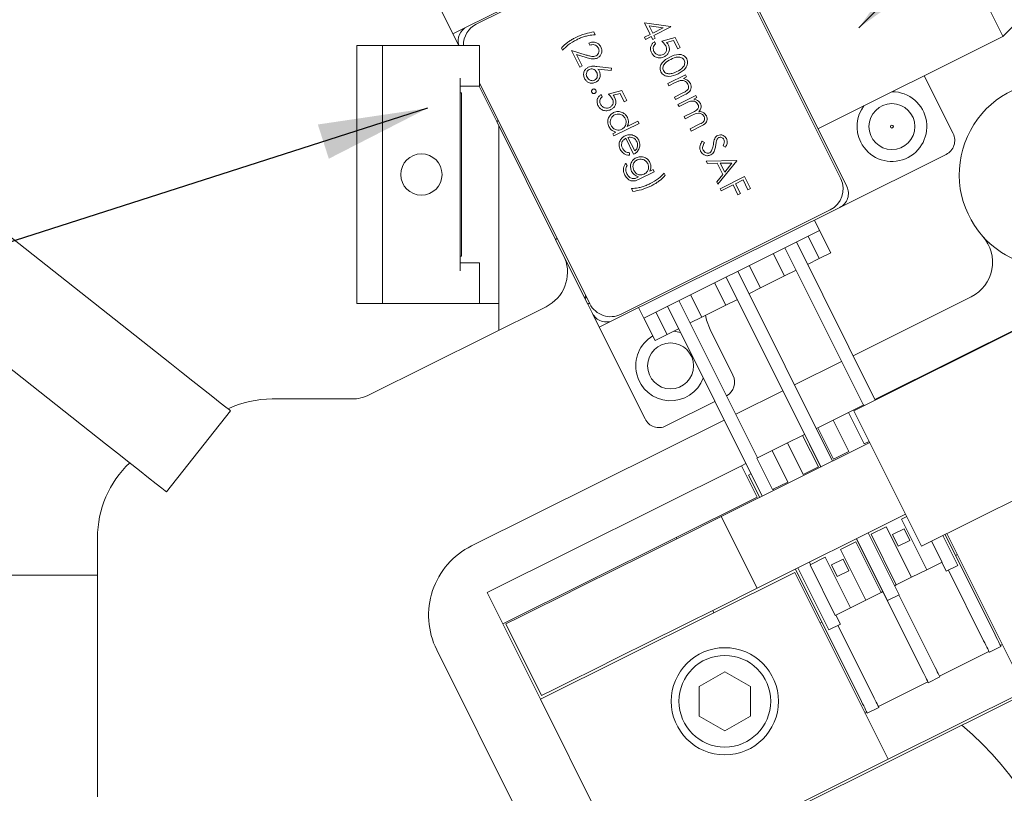
# Model space of a CAD drawing. Units: millimetres. Extents: x 2 to 278, y 1 to 215.
# Drawn here: x 70 to 89, y 115 to 130 of the extents above; entities that cross this region are included whole.
import ezdxf

# ---------------------------------------------------------------- set-up
doc = ezdxf.new("R2010")
doc.units = ezdxf.units.MM
doc.dimstyles.new('SLDDIMSTYLE0', dxfattribs={"dimtxt": 0, "dimasz": 2.116667, "dimexe": 0, "dimexo": 0.0625, "dimgap": 0, "dimtad": 0, "dimtih": 1, "dimtoh": 1, "dimdec": 0, "dimrnd": 1e-09, "dimzin": 0, "dimdsep": 46, "dimtxsty": 'Standard', "dimsah": 1, "dimcen": 0.09, "dimadec": 0, "dimazin": 0, "dimtfac": 2.116667, "dimtdec": 0, "dimtofl": 0, "dimtmove": 0, "dimatfit": 3, "dimfxl": 1, "dimfrac": 2, "dimtolj": 1, "dimtzin": 0, "dimarcsym": 0})

msp = doc.modelspace()

# ---------------------------------------------------------------- linework, layer by layer
at = {"color": 7, "linetype": 'Continuous', "lineweight": 15}
for p, q in [((72.7375, 123.664), (57.0034, 136.0914)), ((55.7637, 134.5219), (71.4978, 122.0945)), ((82.8712, 132.3549), (78.486, 130.1686)), ((82.7201, 132.2377), (78.6705, 130.2187)), ((83.2735, 132.2203), (85.8392, 127.0744)), ((85.7219, 127.2255), (83.3236, 132.0358)), ((88.8599, 129.9805), (90.9015, 132.0488)), ((77.3318, 131.8112), (78.2175, 130.0347)), ((78.486, 130.1686), (78.2175, 130.0347)), ((81.9225, 130.2451), (82.4279, 130.1743)), ((82.0346, 130.0204), (81.9225, 130.2451)), ((82.0127, 130.1858), (82.0831, 130.0447)), ((82.2888, 130.1472), (82.0127, 130.1858)), ((82.0831, 130.0447), (82.2888, 130.1472)), ((82.4322, 130.1656), (82.1043, 130.0022)), ((82.4279, 130.1743), (82.4322, 130.1656)), ((78.2175, 130.0347), (78.3303, 129.8085)), ((80.9442, 130.0681), (80.9714, 130.0135)), ((81.9253, 129.966), (82.0346, 130.0204)), ((81.9465, 129.9235), (81.9253, 129.966)), ((82.0557, 129.9779), (81.9465, 129.9235)), ((82.083, 129.9233), (82.0557, 129.9779)), ((82.1316, 129.9475), (82.083, 129.9233)), ((82.1043, 130.0022), (82.1316, 129.9475)), ((82.2589, 129.8897), (82.5199, 129.9592)), ((82.5199, 129.9592), (82.6168, 129.7649)), ((85.2801, 128.1957), (88.8599, 129.9805)), ((76.3581, 124.8085), (76.3581, 129.8085)), ((76.3581, 129.8085), (76.512, 129.8085)), ((76.512, 129.8085), (76.7042, 129.8085)), ((76.7042, 129.8085), (76.8581, 129.8085)), ((76.8581, 129.8085), (78.7331, 129.8085)), ((76.8581, 129.6585), (76.8581, 129.8085)), ((78.7331, 129.8085), (78.7331, 129.6585)), ((80.34, 129.7138), (80.3188, 129.7563)), ((80.868, 129.8103), (80.8469, 129.8528)), ((82.1193, 129.8808), (82.1405, 129.8383)), ((82.4879, 129.9018), (82.3506, 129.8652)), ((82.5682, 129.7407), (82.4879, 129.9018)), ((82.6168, 129.7649), (82.5682, 129.7407)), ((76.8581, 129.6585), (76.8581, 124.9585)), ((78.7331, 129.6585), (78.7331, 129.1706)), ((80.5099, 129.7075), (80.7975, 129.6216)), ((80.6704, 129.3858), (80.5099, 129.7075)), ((80.6091, 129.6303), (80.7189, 129.41)), ((80.7946, 129.5749), (80.6091, 129.6303)), ((80.7189, 129.41), (80.6704, 129.3858)), ((80.9997, 129.4005), (81.2862, 129.3669)), ((81.2862, 129.3669), (81.2768, 129.3213)), ((81.2768, 129.3213), (81.0231, 129.351)), ((82.3733, 129.0674), (82.7193, 129.2399)), ((82.7405, 129.1974), (82.6781, 129.1663)), ((82.7193, 129.2399), (82.7405, 129.1974)), ((87.8975, 128.1007), (87.3385, 129.222)), ((78.3581, 129.1706), (78.3581, 125.4463)), ((78.3581, 129.0206), (78.7331, 129.0206)), ((78.7231, 129.0206), (79.0653, 128.3343)), ((78.7331, 129.1706), (78.7331, 129.0206)), ((78.7331, 129.0847), (80.8669, 124.8049)), ((82.3945, 129.0249), (82.3733, 129.0674)), ((82.5196, 129.0873), (82.3945, 129.0249)), ((78.3859, 128.8897), (78.3581, 128.8897)), ((78.3859, 128.8897), (78.3859, 125.7272)), ((81.0854, 128.8574), (81.1066, 128.8149)), ((81.225, 128.8663), (81.486, 128.9358)), ((81.454, 128.8784), (81.3167, 128.8418)), ((81.5343, 128.7173), (81.454, 128.8784)), ((81.486, 128.9358), (81.5829, 128.7415)), ((82.5034, 128.8063), (82.6662, 128.8875)), ((82.5246, 128.7638), (82.5034, 128.8063)), ((82.7014, 128.8519), (82.5246, 128.7638)), ((82.5731, 128.6667), (82.9191, 128.8392)), ((82.9403, 128.7967), (82.8802, 128.7667)), ((82.9191, 128.8392), (82.9403, 128.7967)), ((81.5829, 128.7415), (81.5343, 128.7173)), ((82.5943, 128.6242), (82.5731, 128.6667)), ((82.7399, 128.6968), (82.5943, 128.6242)), ((82.6911, 128.4299), (82.8671, 128.5176)), ((82.7123, 128.3874), (82.6911, 128.4299)), ((82.8469, 128.4545), (82.7123, 128.3874)), ((79.0653, 128.3343), (79.0989, 128.3511)), ((79.0653, 128.3343), (80.2031, 126.0523)), ((79.1081, 128.2485), (79.1081, 124.2939)), ((81.819, 128.2983), (81.3333, 128.0561)), ((81.5912, 128.2378), (81.7978, 128.3408)), ((81.7978, 128.3408), (81.819, 128.2983)), ((82.8092, 128.1931), (82.9968, 128.2867)), ((83.0178, 128.2441), (82.8304, 128.1506)), ((81.3121, 128.0986), (81.372, 128.1285)), ((81.3333, 128.0561), (81.3121, 128.0986)), ((82.8304, 128.1506), (82.8092, 128.1931)), ((81.7152, 127.7007), (81.5608, 128.0104)), ((81.6055, 128.0271), (81.7365, 127.7644)), ((83.0428, 127.9533), (83.0868, 127.9252)), ((83.4932, 127.8367), (83.4449, 127.8606)), ((81.6326, 127.7294), (81.6316, 127.6818)), ((85.7045, 126.6721), (87.7629, 127.6984)), ((81.5663, 127.5279), (81.5875, 127.4854)), ((83.121, 127.5677), (83.7065, 127.5792)), ((83.1441, 127.5214), (83.121, 127.5677)), ((83.3318, 127.525), (83.1441, 127.5214)), ((83.4388, 127.3104), (83.3318, 127.525)), ((83.7096, 127.5731), (83.345, 127.1185)), ((83.6155, 127.5306), (83.3918, 127.5262)), ((83.3918, 127.5262), (83.4762, 127.357)), ((83.4762, 127.357), (83.6155, 127.5306)), ((83.7065, 127.5792), (83.7096, 127.5731)), ((82.1122, 127.3605), (81.8376, 127.2235)), ((82.0305, 127.3728), (82.091, 127.403)), ((82.091, 127.403), (82.1122, 127.3605)), ((82.3064, 127.336), (82.3276, 127.2935)), ((83.3219, 127.1647), (83.4388, 127.3104)), ((81.7934, 127.2545), (81.8113, 127.2635)), ((83.345, 127.1185), (83.3219, 127.1647)), ((83.3874, 127.0335), (83.8609, 127.2696)), ((83.6393, 127.106), (83.4085, 126.991)), ((83.7331, 126.9178), (83.6393, 127.106)), ((83.8335, 127.2029), (83.6878, 127.1302)), ((83.6878, 127.1302), (83.7817, 126.942)), ((83.9274, 127.0146), (83.8335, 127.2029)), ((83.8609, 127.2696), (83.9759, 127.0389)), ((81.7022, 126.9817), (81.675, 127.0363)), ((83.4085, 126.991), (83.3874, 127.0335)), ((83.7817, 126.942), (83.7331, 126.9178)), ((83.9759, 127.0389), (83.9274, 127.0146)), ((85.7045, 126.6721), (81.3194, 124.4857)), ((81.4704, 124.603), (85.52, 126.622)), ((85.3127, 126.2253), (85.2123, 126.4267)), ((81.912, 124.5298), (85.3127, 126.2253)), ((85.5291, 125.7913), (85.3127, 126.2253)), ((80.2367, 126.069), (80.2031, 126.0523)), ((80.2031, 126.0523), (80.772, 124.9112)), ((86.3909, 122.9423), (84.8653, 126.0022)), ((85.3054, 125.6797), (85.089, 126.1138)), ((84.4178, 125.7791), (84.6342, 125.3451)), ((84.6415, 125.8907), (86.1605, 122.8442)), ((85.3054, 125.6797), (85.5291, 125.7913)), ((78.3581, 125.7272), (78.3859, 125.7272)), ((78.7331, 125.5963), (78.3581, 125.5963)), ((78.7331, 125.5963), (78.7331, 125.4463)), ((85.0817, 125.5682), (85.3054, 125.6797)), ((78.7331, 125.4463), (78.7331, 124.9585)), ((85.5622, 121.7581), (83.7287, 125.4356)), ((84.1688, 125.1131), (83.9524, 125.5471)), ((84.6342, 125.3451), (84.8579, 125.4566)), ((85.9764, 122.7356), (91.346, 125.4128)), ((91.384, 125.4485), (86.4619, 122.9945)), ((83.2812, 125.2125), (83.4976, 124.7784)), ((83.505, 125.324), (85.3385, 121.6466)), ((84.1688, 125.1131), (84.6342, 125.3451)), ((83.9451, 125.0015), (84.1688, 125.1131)), ((76.512, 124.8085), (76.3581, 124.8085)), ((76.7042, 124.8085), (76.512, 124.8085)), ((76.8581, 124.8085), (76.7042, 124.8085)), ((76.8581, 124.8085), (76.8581, 124.9585)), ((78.7331, 124.8085), (76.8581, 124.8085)), ((78.7331, 124.9585), (78.7331, 124.8085)), ((79.1081, 124.8085), (78.7331, 124.8085)), ((80.772, 124.9112), (80.8056, 124.9279)), ((80.772, 124.9112), (80.8278, 124.7993)), ((80.8278, 124.7993), (80.8613, 124.8161)), ((80.917, 124.6204), (80.8278, 124.7993)), ((84.1111, 121.8224), (82.5921, 124.8689)), ((83.0323, 124.5464), (82.8159, 124.9804)), ((83.4976, 124.7784), (83.7214, 124.89)), ((88.2468, 124.9394), (85.9629, 123.8007)), ((76.5977, 123.0423), (80.0194, 124.7483)), ((80.917, 124.6204), (81.0509, 124.3519)), ((81.912, 124.5298), (81.8116, 124.7311)), ((82.1447, 124.6458), (82.3611, 124.2118)), ((82.3684, 124.7573), (84.2019, 121.0799)), ((83.0323, 124.5464), (83.4976, 124.7784)), ((81.3194, 124.4857), (81.0509, 124.3519)), ((82.1284, 124.0957), (81.912, 124.5298)), ((82.8085, 124.4349), (83.0323, 124.5464)), ((81.9366, 122.5754), (81.0509, 124.3519)), ((82.3611, 124.2118), (82.5848, 124.3233)), ((82.6209, 124.2508), (82.4895, 124.2758)), ((83.637, 123.4232), (83.1975, 124.3047)), ((82.1284, 124.0957), (82.3611, 124.2118)), ((85.7392, 123.6891), (84.8264, 123.234)), ((84.6026, 123.1224), (83.6898, 122.6673)), ((74.7189, 122.9635), (76.2631, 122.9635)), ((83.2876, 122.9138), (82.3389, 122.4408)), ((86.4619, 122.9945), (86.3842, 122.9557)), ((86.4686, 122.981), (86.4619, 122.9945)), ((73.9146, 122.7343), (72.675, 121.1648)), ((85.8713, 122.7), (85.5759, 122.5527)), ((86.1666, 122.8472), (85.8713, 122.7)), ((86.1747, 122.0914), (85.8713, 122.7)), ((85.9764, 122.7356), (87.2837, 120.1135)), ((86.1733, 122.8338), (86.1666, 122.8472)), ((87.2837, 120.1135), (92.6534, 122.7907)), ((83.4661, 122.5558), (78.5779, 120.1186)), ((85.5759, 122.5527), (85.2806, 122.4055)), ((85.8793, 121.9442), (85.5759, 122.5527)), ((85.2806, 122.4055), (85.2476, 122.389)), ((85.584, 121.7969), (85.2806, 122.4055)), ((84.9853, 122.2582), (84.6899, 122.111)), ((85.0239, 122.2775), (84.9853, 122.2582)), ((85.2887, 121.6497), (84.9853, 122.2582)), ((86.2731, 122.1405), (86.1747, 122.0914)), ((86.2843, 122.1181), (83.4115, 120.6858)), ((84.3946, 121.9637), (84.0993, 121.8165)), ((84.6899, 122.111), (84.3946, 121.9637)), ((84.698, 121.3552), (84.3946, 121.9637)), ((84.9934, 121.5024), (84.6899, 122.111)), ((85.1192, 122.0792), (85.1221, 122.0806)), ((85.3356, 121.6452), (85.1192, 122.0792)), ((85.8793, 121.9442), (85.584, 121.7969)), ((84.4027, 121.2079), (84.0993, 121.8165)), ((83.804, 121.6693), (78.8818, 119.2152)), ((83.8873, 121.7108), (83.804, 121.6693)), ((84.1074, 121.0607), (83.804, 121.6693)), ((85.2887, 121.6497), (84.9934, 121.5024)), ((83.9379, 121.4902), (83.9855, 121.5139)), ((84.1543, 121.0562), (83.9379, 121.4902)), ((84.698, 121.3552), (84.4027, 121.2079)), ((84.4256, 121.1914), (84.4145, 121.2138)), ((84.1074, 121.0607), (79.1852, 118.6066)), ((84.1031, 119.2987), (83.4115, 120.6858)), ((86.9759, 120.731), (84.1031, 119.2987)), ((86.8997, 120.6371), (86.9982, 120.6862)), ((87.3883, 119.6572), (86.8997, 120.6371)), ((86.3091, 120.3427), (86.6044, 120.4899)), ((87.093, 119.5099), (86.6044, 120.4899)), ((86.9487, 120.4493), (86.725, 120.3377)), ((87.0603, 120.2255), (86.9487, 120.4493)), ((71.3397, 115.2635), (71.3397, 120.2758)), ((82.5524, 120.2575), (82.5412, 120.2799)), ((87.3056, 117.694), (86.0272, 120.258)), ((86.0301, 120.2594), (86.6283, 119.0595)), ((86.8521, 119.171), (86.2538, 120.371)), ((86.7977, 119.3627), (86.3091, 120.3427)), ((86.725, 120.3377), (86.8365, 120.114)), ((86.8365, 120.114), (87.0603, 120.2255)), ((87.9886, 119.7377), (87.6983, 120.3201)), ((88.7106, 118.3945), (87.7402, 120.341)), ((89.2953, 117.3116), (87.776, 120.3589)), ((85.7184, 120.0482), (86.0138, 120.1954)), ((86.207, 119.0682), (85.7184, 120.0482)), ((86.5023, 119.2155), (86.0138, 120.1954)), ((87.6837, 119.8044), (87.4806, 120.2116)), ((85.1278, 119.7537), (85.4231, 119.9009)), ((85.9117, 118.921), (85.4231, 119.9009)), ((85.7674, 119.8603), (85.5437, 119.7487)), ((85.879, 119.6365), (85.7674, 119.8603)), ((87.979, 119.9517), (87.9432, 119.9338)), ((86.1243, 117.105), (84.8459, 119.669)), ((84.8935, 119.6927), (85.4918, 118.4928)), ((85.1396, 119.7595), (85.1172, 119.8043)), ((85.6164, 118.7737), (85.1278, 119.7537)), ((85.5437, 119.7487), (85.6552, 119.525)), ((87.3883, 119.6572), (87.093, 119.5099)), ((87.6837, 119.8044), (87.3883, 119.6572)), ((87.6775, 119.8014), (87.7649, 119.6261)), ((87.9886, 119.7377), (87.7649, 119.6261)), ((71.3397, 119.5535), (66.4607, 119.5535)), ((79.9103, 117.1523), (84.8324, 119.6064)), ((93.8932, 119.5533), (81.6992, 113.4736)), ((86.6373, 115.9864), (84.8324, 119.6064)), ((85.6552, 119.525), (85.879, 119.6365)), ((87.093, 119.5099), (86.7977, 119.3627)), ((88.4869, 118.283), (87.8068, 119.647)), ((86.7977, 119.3627), (86.7647, 119.3463)), ((78.8818, 119.2152), (79.1852, 118.6066)), ((86.5023, 119.2155), (86.207, 119.0682)), ((86.5381, 119.2333), (86.5023, 119.2155)), ((86.8521, 119.171), (86.6283, 119.0595)), ((87.5293, 117.8056), (86.8492, 119.1696)), ((85.9117, 118.921), (85.6164, 118.7737)), ((86.207, 119.0682), (85.9117, 118.921)), ((83.2663, 118.8256), (83.244, 118.8703)), ((85.7155, 118.6044), (85.6281, 118.7796)), ((79.1852, 118.6066), (79.9103, 117.1523)), ((79.9327, 117.2194), (79.2411, 118.6065)), ((85.3568, 118.6443), (85.321, 118.6265)), ((85.7155, 118.6044), (85.4918, 118.4928)), ((86.348, 117.2166), (85.6679, 118.5806)), ((88.8222, 118.1708), (88.5985, 118.0593)), ((88.8133, 118.1887), (88.8491, 118.2066)), ((77.9048, 118.1069), (80.3197, 113.2635)), ((87.632, 117.5997), (88.5895, 118.0772)), ((83.479, 117.6819), (82.984, 117.3961)), ((83.974, 117.3961), (83.479, 117.6819)), ((87.6409, 117.5818), (87.4171, 117.4703)), ((82.984, 117.3961), (82.984, 116.8245)), ((83.974, 116.8245), (83.974, 117.3961)), ((86.4506, 117.0107), (87.4082, 117.4882)), ((89.2953, 117.3116), (86.6373, 115.9864)), ((79.9103, 117.1523), (81.7152, 113.5323)), ((86.4596, 116.9929), (86.2358, 116.8813)), ((82.984, 116.8245), (83.479, 116.5387)), ((83.479, 116.5387), (83.974, 116.8245)), ((86.1911, 116.8814), (86.2269, 116.8992)), ((81.7152, 113.5323), (86.6373, 115.9864))]:
    msp.add_line(p, q, dxfattribs=at)
at = {"color": 7, "linetype": 'Continuous', "lineweight": 15, "flags": 128}
for points in [[(87.5659, 132.5758), (87.5681, 132.5714), (87.6204, 132.4665), (87.7369, 132.2329), (87.9049, 131.8958), (88.1064, 131.4917), (88.3194, 131.0646), (88.5208, 130.6605), (88.6889, 130.3234), (88.8054, 130.0898), (88.8577, 129.9849), (88.8599, 129.9805)], [(80.7841, 124.971), (80.7816, 124.9553), (80.772, 124.9112)], [(83.1975, 124.3047), (83.1276, 124.4879), (83.1065, 124.5834)], [(72.7375, 123.664), (72.9671, 123.4827), (73.1879, 123.3082), (73.3914, 123.1475), (73.5698, 123.0066), (73.7162, 122.891), (73.825, 122.8051), (73.892, 122.7522), (73.9146, 122.7343)], [(72.675, 121.1648), (72.6523, 121.1827), (72.5853, 121.2356), (72.4766, 121.3215), (72.3302, 121.4371), (72.1518, 121.578), (71.9483, 121.7388), (71.7275, 121.9132), (71.4978, 122.0945)], [(83.4115, 120.6858), (82.6567, 120.3095), (81.956, 119.9601), (81.3165, 119.6413), (80.7448, 119.3563), (80.2468, 119.1079), (79.8274, 118.8989), (79.4911, 118.7312), (79.2411, 118.6065)], [(84.1031, 119.2987), (83.3483, 118.9223), (82.6476, 118.573), (82.0081, 118.2541), (81.4364, 117.9691), (80.9384, 117.7208), (80.519, 117.5117), (80.1827, 117.344), (79.9327, 117.2194)], [(88.7106, 118.3945), (88.7324, 118.3509), (88.7533, 118.3089), (88.7726, 118.2702), (88.7895, 118.2363), (88.8034, 118.2085), (88.8137, 118.1878), (88.8201, 118.1751), (88.8222, 118.1708)], [(88.5985, 118.0593), (88.5963, 118.0636), (88.59, 118.0763), (88.5797, 118.097), (88.5658, 118.1248), (88.5489, 118.1587), (88.5296, 118.1974), (88.5087, 118.2394), (88.4869, 118.283)], [(87.5293, 117.8056), (87.5511, 117.7619), (87.572, 117.7199), (87.5913, 117.6813), (87.6082, 117.6474), (87.6221, 117.6195), (87.6324, 117.5989), (87.6387, 117.5861), (87.6409, 117.5818)], [(87.4171, 117.4703), (87.415, 117.4746), (87.4087, 117.4873), (87.3983, 117.508), (87.3845, 117.5358), (87.3676, 117.5697), (87.3483, 117.6084), (87.3274, 117.6504), (87.3056, 117.694)], [(86.348, 117.2166), (86.3698, 117.1729), (86.3907, 117.131), (86.41, 117.0923), (86.4269, 117.0584), (86.4408, 117.0306), (86.4511, 117.0099), (86.4574, 116.9972), (86.4596, 116.9929)], [(86.2358, 116.8813), (86.2337, 116.8856), (86.2273, 116.8983), (86.217, 116.919), (86.2032, 116.9468), (86.1863, 116.9807), (86.167, 117.0194), (86.146, 117.0614), (86.1243, 117.105)]]:
    msp.add_lwpolyline(points, dxfattribs=at)
at = {"color": 7, "linetype": 'Continuous', "lineweight": 15}
for centre, radius in [((86.7126, 128.2362), 0.4445), ((86.7126, 128.2362), 0.0284), ((77.6081, 127.3085), 0.4), ((82.4297, 123.6035), 0.4445), ((83.479, 117.1103), 1.0375), ((83.479, 117.1103), 0.8875)]:
    msp.add_circle(centre, radius, dxfattribs=at)
for centre, radius, start, end in [((78.6199, 129.9001), 0.3, 116.5, 197.39891), ((78.8713, 129.816), 0.45, 116.49997, 180.95343), ((89.8147, 127.3085), 1.8, 90.00002, 221.74684), ((86.7126, 128.2362), 0.675, 206.50002, 89.77624), ((86.7126, 128.2362), 0.675, 143.22378, 206.5), ((87.629, 127.9668), 0.3, 296.49993, 26.50011), ((85.3192, 127.0247), 0.45, 296.50005, 26.49997), ((85.5707, 126.9406), 0.3, 296.49974, 26.50022), ((87.9122, 125.6106), 0.75, 296.49997, 41.7469), ((89.8147, 127.3085), 1.8, 221.74696, 269.99986), ((79.6848, 125.4195), 0.75, 296.49996, 20.74769), ((81.2696, 125.0057), 0.45, 206.49969, 296.50033), ((81.1855, 124.7542), 0.3, 206.49993, 296.50011), ((82.4297, 123.6035), 0.675, 120.7481, 339.4594), ((83.3685, 123.2893), 0.3, 298.41006, 26.50011), ((74.7189, 120.9635), 2, 90.00002, 115.23722), ((76.2631, 123.7135), 0.75, 270.00017, 296.49982), ((82.2051, 122.7093), 0.3, 206.49993, 296.50011), ((73.3397, 120.2758), 2, 133.48675, 179.99999), ((79.2472, 118.7762), 1.5, 116.49995, 206.50004), ((84.2107, 112.0535), 6, 329.72825, 49.99027)]:
    msp.add_arc(centre, radius, start, end, dxfattribs=at)
for points, knots in [([(80.3188, 129.7563), (80.345, 129.784), (80.3881, 129.8297), (80.4579, 129.8824), (80.5196, 129.923), (80.5633, 129.9459), (80.5851, 129.9573)], [0, 0, 0, 0, 0.3397647, 0.5598273, 0.7799124, 1, 1, 1, 1]), ([(80.5851, 129.9573), (80.6496, 129.9864), (80.7648, 130.0385), (80.8894, 130.0591), (80.9442, 130.0681)], [0, 0, 0, 0, 0.5599889, 1, 1, 1, 1]), ([(80.9714, 130.0135), (80.9291, 130.0099), (80.8594, 130.0041), (80.765, 129.9794), (80.6869, 129.9529), (80.6372, 129.9295), (80.6124, 129.9178)], [0, 0, 0, 0, 0.33975025, 0.55982433, 0.77991286, 1, 1, 1, 1]), ([(80.6124, 129.9178), (80.556, 129.8869), (80.4555, 129.8316), (80.3753, 129.7498), (80.34, 129.7138)], [0, 0, 0, 0, 0.5600527, 1, 1, 1, 1]), ([(80.8469, 129.8528), (80.8713, 129.8615), (80.92, 129.8789), (80.9928, 129.8648), (81.05, 129.8291), (81.0711, 129.7944), (81.0817, 129.7771)], [0, 0, 0, 0, 0.2800314, 0.5595146, 0.7796678, 1, 1, 1, 1]), ([(81.0321, 129.755), (81.0223, 129.7704), (81.0029, 129.801), (80.9552, 129.8229), (80.9083, 129.8241), (80.8815, 129.8149), (80.868, 129.8103)], [0, 0, 0, 0, 0.2796988, 0.5588469, 0.7791756, 1, 1, 1, 1]), ([(80.9873, 129.6044), (81.0009, 129.6137), (81.0283, 129.6323), (81.0448, 129.6767), (81.0467, 129.7191), (81.0369, 129.7431), (81.0321, 129.755)], [0, 0, 0, 0, 0.2791254, 0.5589779, 0.7793492, 1, 1, 1, 1]), ([(81.0817, 129.7771), (81.0903, 129.755), (81.1074, 129.7108), (81.0922, 129.6447), (81.0595, 129.593), (81.028, 129.5735), (81.0123, 129.5638)], [0, 0, 0, 0, 0.2798899, 0.5592223, 0.779584, 1, 1, 1, 1]), ([(82.0578, 129.6697), (82.0498, 129.691), (82.0337, 129.7337), (82.047, 129.7977), (82.0771, 129.8481), (82.1052, 129.8699), (82.1193, 129.8808)], [0, 0, 0, 0, 0.2796234, 0.5590209, 0.7793811, 1, 1, 1, 1]), ([(82.1405, 129.8383), (82.129, 129.8279), (82.1059, 129.8073), (82.0933, 129.7649), (82.0943, 129.7252), (82.1032, 129.7027), (82.1076, 129.6915)], [0, 0, 0, 0, 0.280048, 0.5591637, 0.7795815, 1, 1, 1, 1]), ([(82.3352, 129.7975), (82.3232, 129.8165), (82.3016, 129.8505), (82.272, 129.8777), (82.2589, 129.8897)], [0, 0, 0, 0, 0.5594173, 1, 1, 1, 1]), ([(82.2876, 129.6311), (82.3031, 129.6411), (82.3341, 129.6609), (82.3538, 129.7105), (82.3522, 129.7579), (82.3409, 129.7843), (82.3352, 129.7975)], [0, 0, 0, 0, 0.279541, 0.5586197, 0.779047, 1, 1, 1, 1]), ([(82.3876, 129.814), (82.3965, 129.7902), (82.4143, 129.7425), (82.3965, 129.6715), (82.3585, 129.6179), (82.3242, 129.5978), (82.307, 129.5877)], [0, 0, 0, 0, 0.2796858, 0.5590246, 0.7792896, 1, 1, 1, 1]), ([(82.3506, 129.8652), (82.3585, 129.8564), (82.3727, 129.8406), (82.3831, 129.8221), (82.3876, 129.814)], [0, 0, 0, 0, 0.5600644, 1, 1, 1, 1]), ([(81.0123, 129.5638), (80.988, 129.5553), (80.948, 129.5413), (80.8897, 129.5501), (80.8419, 129.5609), (80.8103, 129.5703), (80.7946, 129.5749)], [0, 0, 0, 0, 0.3383719, 0.5587493, 0.779358, 1, 1, 1, 1]), ([(80.7975, 129.6216), (80.8187, 129.6151), (80.8537, 129.6045), (80.903, 129.5929), (80.9467, 129.589), (80.9738, 129.5993), (80.9873, 129.6044)], [0, 0, 0, 0, 0.3405409, 0.5608522, 0.780601, 1, 1, 1, 1]), ([(82.307, 129.5877), (82.2811, 129.5783), (82.2292, 129.5593), (82.1509, 129.5734), (82.0911, 129.6139), (82.0689, 129.6511), (82.0578, 129.6697)], [0, 0, 0, 0, 0.2798628, 0.5592727, 0.7794229, 1, 1, 1, 1]), ([(82.1076, 129.6915), (82.1185, 129.6748), (82.1404, 129.6413), (82.1925, 129.6179), (82.2441, 129.6136), (82.2731, 129.6253), (82.2876, 129.6311)], [0, 0, 0, 0, 0.2796157, 0.5593601, 0.7795619, 1, 1, 1, 1]), ([(82.2433, 129.2976), (82.2375, 129.312), (82.226, 129.3408), (82.2257, 129.4034), (82.2743, 129.5053), (82.3575, 129.5501), (82.4131, 129.58)], [0, 0, 0, 0, 0.1255505, 0.2510896, 0.5002498, 1, 1, 1, 1]), ([(82.4131, 129.58), (82.4706, 129.6063), (82.5425, 129.6393), (82.6356, 129.6307), (82.6792, 129.614), (82.7171, 129.5857), (82.7331, 129.5591), (82.7412, 129.5459)], [0, 0, 0, 0, 0.4987018, 0.6241775, 0.7494684, 0.8747467, 1, 1, 1, 1]), ([(82.6933, 129.5202), (82.6868, 129.5305), (82.6738, 129.5512), (82.6428, 129.5717), (82.6081, 129.583), (82.5348, 129.5856), (82.479, 129.5589), (82.4345, 129.5376)], [0, 0, 0, 0, 0.1251393, 0.250419, 0.3755195, 0.5008492, 1, 1, 1, 1]), ([(80.763, 129.1695), (80.755, 129.1919), (80.739, 129.2368), (80.7536, 129.3038), (80.7883, 129.355), (80.8199, 129.3749), (80.8357, 129.3848)], [0, 0, 0, 0, 0.279671, 0.5590851, 0.779558, 1, 1, 1, 1]), ([(80.8357, 129.3848), (80.8535, 129.3916), (80.8828, 129.4027), (80.9264, 129.4057), (80.9631, 129.4045), (80.9875, 129.4018), (80.9997, 129.4005)], [0, 0, 0, 0, 0.3393775, 0.5594875, 0.7797337, 1, 1, 1, 1]), ([(82.4345, 129.5376), (82.3904, 129.5152), (82.3244, 129.4816), (82.2824, 129.4039), (82.2799, 129.3547), (82.2884, 129.3318), (82.2926, 129.3204)], [0, 0, 0, 0, 0.5002938, 0.7490878, 0.8746087, 1, 1, 1, 1]), ([(82.5525, 129.3008), (82.5956, 129.3245), (82.6602, 129.3599), (82.7032, 129.4367), (82.7061, 129.486), (82.6976, 129.5088), (82.6933, 129.5202)], [0, 0, 0, 0, 0.5000739, 0.7490221, 0.8745987, 1, 1, 1, 1]), ([(82.7412, 129.5459), (82.747, 129.5314), (82.7587, 129.5024), (82.7593, 129.4392), (82.7122, 129.3358), (82.629, 129.2893), (82.5735, 129.2582)], [0, 0, 0, 0, 0.1256011, 0.2511969, 0.5005816, 1, 1, 1, 1]), ([(80.8552, 129.3415), (80.8417, 129.3322), (80.8146, 129.3136), (80.7992, 129.269), (80.7982, 129.227), (80.8079, 129.2033), (80.8127, 129.1914)], [0, 0, 0, 0, 0.27906, 0.5588206, 0.7793012, 1, 1, 1, 1]), ([(80.8127, 129.1914), (80.8214, 129.1776), (80.8388, 129.15), (80.8799, 129.1283), (80.922, 129.1215), (80.9461, 129.1305), (80.9581, 129.135)], [0, 0, 0, 0, 0.2800194, 0.5598524, 0.7799861, 1, 1, 1, 1]), ([(80.9991, 129.289), (80.9907, 129.3028), (80.9738, 129.3304), (80.9324, 129.351), (80.8906, 129.3552), (80.867, 129.3461), (80.8552, 129.3415)], [0, 0, 0, 0, 0.2801308, 0.55951594, 0.77972289, 1, 1, 1, 1]), ([(80.9581, 129.135), (80.9719, 129.1446), (80.9994, 129.1638), (81.0139, 129.2098), (81.0141, 129.2527), (81.0041, 129.2769), (80.9991, 129.289)], [0, 0, 0, 0, 0.2787581, 0.558608, 0.7791517, 1, 1, 1, 1]), ([(81.0521, 129.3043), (81.0601, 129.2823), (81.076, 129.2385), (81.0611, 129.1734), (81.0287, 129.1223), (80.9975, 129.1033), (80.9819, 129.0938)], [0, 0, 0, 0, 0.2796401, 0.559326, 0.7795283, 1, 1, 1, 1]), ([(81.0231, 129.351), (81.0291, 129.3426), (81.0397, 129.3277), (81.0483, 129.3114), (81.0521, 129.3043)], [0, 0, 0, 0, 0.5599126, 1, 1, 1, 1]), ([(82.5735, 129.2582), (82.5154, 129.2325), (82.4282, 129.194), (82.3176, 129.2192), (82.2675, 129.2575), (82.2514, 129.2843), (82.2433, 129.2976)], [0, 0, 0, 0, 0.4994067, 0.7487437, 0.8743715, 1, 1, 1, 1]), ([(82.2926, 129.3204), (82.3007, 129.3083), (82.3168, 129.284), (82.3638, 129.2575), (82.4015, 129.2587), (82.4245, 129.2594)], [0, 0, 0, 0, 0.2802551, 0.5607831, 1, 1, 1, 1]), ([(82.4245, 129.2594), (82.4494, 129.2642), (82.4938, 129.2729), (82.5346, 129.2923), (82.5525, 129.3008)], [0, 0, 0, 0, 0.5595948, 1, 1, 1, 1]), ([(80.9819, 129.0938), (80.959, 129.0854), (80.9132, 129.0687), (80.845, 129.0852), (80.7932, 129.121), (80.7731, 129.1533), (80.763, 129.1695)], [0, 0, 0, 0, 0.2796322, 0.5589623, 0.7794792, 1, 1, 1, 1]), ([(82.6157, 129.127), (82.5973, 129.1208), (82.5644, 129.1097), (82.5333, 129.0941), (82.5196, 129.0873)], [0, 0, 0, 0, 0.559657, 1, 1, 1, 1]), ([(82.7661, 129.055), (82.757, 129.0692), (82.7389, 129.0977), (82.6971, 129.1207), (82.6551, 129.1318), (82.6288, 129.1286), (82.6157, 129.127)], [0, 0, 0, 0, 0.2795522, 0.5593729, 0.7797025, 1, 1, 1, 1]), ([(82.6781, 129.1663), (82.7099, 129.157), (82.7669, 129.1403), (82.7984, 129.0906), (82.8123, 129.0688)], [0, 0, 0, 0, 0.55913955, 1, 1, 1, 1]), ([(82.8123, 129.0688), (82.8186, 129.0526), (82.8314, 129.0202), (82.8268, 128.9671), (82.7921, 128.8982), (82.7388, 128.871), (82.7014, 128.8519)], [0, 0, 0, 0, 0.1870213, 0.3738894, 0.5606096, 1, 1, 1, 1]), ([(82.7425, 128.9318), (82.7518, 128.9406), (82.7704, 128.9584), (82.7853, 129.0043), (82.7734, 129.0358), (82.7661, 129.055)], [0, 0, 0, 0, 0.2811939, 0.5613304, 1, 1, 1, 1]), ([(80.9049, 128.9001), (80.9028, 128.9062), (80.8984, 128.9185), (80.9027, 128.9367), (80.9117, 128.9511), (80.9204, 128.9565), (80.9247, 128.9592)], [0, 0, 0, 0, 0.2795788, 0.5591381, 0.7795723, 1, 1, 1, 1]), ([(80.9641, 128.8803), (80.9579, 128.8781), (80.9456, 128.8736), (80.9274, 128.878), (80.913, 128.887), (80.9076, 128.8957), (80.9049, 128.9001)], [0, 0, 0, 0, 0.2794769, 0.559358, 0.7796697, 1, 1, 1, 1]), ([(80.9247, 128.9592), (80.9309, 128.9614), (80.9432, 128.9658), (80.9615, 128.9615), (80.9758, 128.9525), (80.9812, 128.9438), (80.9839, 128.9394)], [0, 0, 0, 0, 0.2795713, 0.5592786, 0.7795543, 1, 1, 1, 1]), ([(80.9839, 128.9394), (80.9861, 128.9332), (80.9906, 128.9209), (80.9861, 128.9027), (80.9773, 128.8882), (80.9685, 128.8829), (80.9641, 128.8803)], [0, 0, 0, 0, 0.2796011, 0.5592128, 0.7794748, 1, 1, 1, 1]), ([(81.0239, 128.6463), (81.0158, 128.6676), (80.9997, 128.7103), (81.0131, 128.7743), (81.0431, 128.8247), (81.0713, 128.8465), (81.0854, 128.8574)], [0, 0, 0, 0, 0.2796239, 0.5590188, 0.7793807, 1, 1, 1, 1]), ([(81.1066, 128.8149), (81.095, 128.8045), (81.072, 128.7839), (81.0593, 128.7415), (81.0603, 128.7017), (81.0692, 128.6793), (81.0737, 128.668)], [0, 0, 0, 0, 0.28005234, 0.55916848, 0.77958659, 1, 1, 1, 1]), ([(81.3013, 128.7741), (81.2892, 128.7931), (81.2676, 128.8271), (81.238, 128.8543), (81.225, 128.8663)], [0, 0, 0, 0, 0.5594173, 1, 1, 1, 1]), ([(81.3167, 128.8418), (81.3246, 128.833), (81.3388, 128.8172), (81.3491, 128.7987), (81.3537, 128.7906)], [0, 0, 0, 0, 0.5600728, 1, 1, 1, 1]), ([(82.6662, 128.8875), (82.6811, 128.8948), (82.7075, 128.9077), (82.7318, 128.9244), (82.7425, 128.9318)], [0, 0, 0, 0, 0.5602581, 1, 1, 1, 1]), ([(81.2731, 128.5643), (81.2471, 128.5549), (81.1953, 128.5359), (81.117, 128.55), (81.0572, 128.5905), (81.035, 128.6277), (81.0239, 128.6463)], [0, 0, 0, 0, 0.27986481, 0.55926994, 0.77942376, 1, 1, 1, 1]), ([(81.0737, 128.668), (81.0846, 128.6513), (81.1065, 128.6179), (81.1586, 128.5945), (81.2102, 128.5902), (81.2392, 128.6019), (81.2537, 128.6077)], [0, 0, 0, 0, 0.2796198, 0.559358, 0.7795581, 1, 1, 1, 1]), ([(81.2537, 128.6077), (81.2692, 128.6177), (81.3002, 128.6375), (81.3199, 128.6871), (81.3182, 128.7345), (81.3069, 128.7609), (81.3013, 128.7741)], [0, 0, 0, 0, 0.279538, 0.5586148, 0.779047, 1, 1, 1, 1]), ([(81.3537, 128.7906), (81.3626, 128.7668), (81.3804, 128.7191), (81.3626, 128.6481), (81.3245, 128.5945), (81.2902, 128.5744), (81.2731, 128.5643)], [0, 0, 0, 0, 0.27969, 0.5590262, 0.7792919, 1, 1, 1, 1]), ([(82.9597, 128.6666), (82.951, 128.6797), (82.9335, 128.7058), (82.8908, 128.7284), (82.8221, 128.7368), (82.7738, 128.7133), (82.7399, 128.6968)], [0, 0, 0, 0, 0.186545, 0.3733496, 0.5601307, 1, 1, 1, 1]), ([(82.8671, 128.5176), (82.8988, 128.5318), (82.9385, 128.5496), (82.9658, 128.5928), (82.9736, 128.6262), (82.9653, 128.6505), (82.9597, 128.6666)], [0, 0, 0, 0, 0.5005378, 0.6258989, 0.7513714, 1, 1, 1, 1]), ([(82.8802, 128.7667), (82.8944, 128.7642), (82.9198, 128.7598), (82.9427, 128.7481), (82.9528, 128.743)], [0, 0, 0, 0, 0.56015, 1, 1, 1, 1]), ([(82.9528, 128.743), (82.9648, 128.733), (82.9862, 128.7152), (82.9999, 128.691), (83.0059, 128.6804)], [0, 0, 0, 0, 0.5597472, 1, 1, 1, 1]), ([(83.0059, 128.6804), (83.0114, 128.6659), (83.0223, 128.6368), (83.0195, 128.5789), (82.9932, 128.5477), (82.9772, 128.5286)], [0, 0, 0, 0, 0.28080574, 0.5615043, 1, 1, 1, 1]), ([(81.2356, 128.2369), (81.2254, 128.2651), (81.2051, 128.3214), (81.2247, 128.4047), (81.2656, 128.4705), (81.3056, 128.4949), (81.3256, 128.5072)], [0, 0, 0, 0, 0.2795723, 0.5593339, 0.7795897, 1, 1, 1, 1]), ([(81.3464, 128.4644), (81.3276, 128.4515), (81.29, 128.4256), (81.2635, 128.3658), (81.2596, 128.3067), (81.2724, 128.2733), (81.2788, 128.2566)], [0, 0, 0, 0, 0.2794304, 0.5591473, 0.7795697, 1, 1, 1, 1]), ([(81.3256, 128.5072), (81.3538, 128.5171), (81.4102, 128.537), (81.4929, 128.5156), (81.5579, 128.4741), (81.5822, 128.4342), (81.5944, 128.4142)], [0, 0, 0, 0, 0.2794117, 0.5591913, 0.7795482, 1, 1, 1, 1]), ([(81.5522, 128.3925), (81.5397, 128.4116), (81.5148, 128.4498), (81.4557, 128.4779), (81.3967, 128.483), (81.3631, 128.4706), (81.3464, 128.4644)], [0, 0, 0, 0, 0.2797667, 0.559293, 0.7797186, 1, 1, 1, 1]), ([(81.5944, 128.4142), (81.6058, 128.3808), (81.626, 128.321), (81.6019, 128.2633), (81.5912, 128.2378)], [0, 0, 0, 0, 0.5584259, 1, 1, 1, 1]), ([(83.0779, 128.4295), (83.0722, 128.439), (83.0609, 128.4579), (83.0344, 128.4785), (83.0042, 128.492), (82.938, 128.5007), (82.8874, 128.475), (82.8469, 128.4545)], [0, 0, 0, 0, 0.1253167, 0.2506623, 0.3760863, 0.5015152, 1, 1, 1, 1]), ([(82.9772, 128.5286), (82.9938, 128.527), (83.027, 128.524), (83.0833, 128.5001), (83.1086, 128.4648), (83.1241, 128.4433)], [0, 0, 0, 0, 0.2812633, 0.5620924, 1, 1, 1, 1]), ([(82.9968, 128.2867), (83.0268, 128.3004), (83.0643, 128.3176), (83.0862, 128.3603), (83.0917, 128.3919), (83.0834, 128.4145), (83.0779, 128.4295)], [0, 0, 0, 0, 0.4994459, 0.6249329, 0.7505641, 1, 1, 1, 1]), ([(83.1241, 128.4433), (83.1299, 128.4283), (83.1416, 128.3983), (83.1362, 128.349), (83.1011, 128.287), (83.0522, 128.2618), (83.0178, 128.2441)], [0, 0, 0, 0, 0.1868861, 0.3735796, 0.5602691, 1, 1, 1, 1]), ([(81.372, 128.1285), (81.3395, 128.1403), (81.2814, 128.1614), (81.2496, 128.2138), (81.2356, 128.2369)], [0, 0, 0, 0, 0.55876214, 1, 1, 1, 1]), ([(81.2788, 128.2566), (81.2914, 128.2375), (81.3165, 128.1994), (81.3748, 128.1695), (81.4343, 128.1648), (81.4677, 128.1779), (81.4844, 128.1845)], [0, 0, 0, 0, 0.27982152, 0.55938604, 0.77960433, 1, 1, 1, 1]), ([(81.4844, 128.1845), (81.5038, 128.197), (81.5425, 128.222), (81.5686, 128.2828), (81.5725, 128.3423), (81.559, 128.3757), (81.5522, 128.3925)], [0, 0, 0, 0, 0.2796594, 0.5592101, 0.7794887, 1, 1, 1, 1]), ([(81.4564, 127.794), (81.4456, 127.8215), (81.4241, 127.8764), (81.4464, 127.9582), (81.4892, 128.0206), (81.5282, 128.0448), (81.5478, 128.0569)], [0, 0, 0, 0, 0.2798851, 0.5588577, 0.7794616, 1, 1, 1, 1]), ([(81.5478, 128.0569), (81.5723, 128.0665), (81.6162, 128.0837), (81.6627, 128.0775), (81.6832, 128.0747)], [0, 0, 0, 0, 0.55942919, 1, 1, 1, 1]), ([(81.6832, 128.0747), (81.7147, 128.0639), (81.7711, 128.0445), (81.8016, 127.9939), (81.8151, 127.9716)], [0, 0, 0, 0, 0.5585775, 1, 1, 1, 1]), ([(83.2829, 128.002), (83.291, 128.0165), (83.3055, 128.0424), (83.3307, 128.0577), (83.3418, 128.0645)], [0, 0, 0, 0, 0.5598437, 1, 1, 1, 1]), ([(83.3418, 128.0645), (83.3596, 128.0708), (83.3953, 128.0834), (83.4479, 128.0693), (83.4874, 128.0407), (83.5028, 128.0155), (83.5105, 128.0029)], [0, 0, 0, 0, 0.2795527, 0.5587988, 0.7793802, 1, 1, 1, 1]), ([(81.5608, 128.0104), (81.5431, 127.9988), (81.5078, 127.9758), (81.4821, 127.9212), (81.4778, 127.8666), (81.4901, 127.8359), (81.4962, 127.8205)], [0, 0, 0, 0, 0.2799619, 0.5593597, 0.7795227, 1, 1, 1, 1]), ([(81.6968, 128.0212), (81.68, 128.0257), (81.6498, 128.0337), (81.6191, 128.0291), (81.6055, 128.0271)], [0, 0, 0, 0, 0.55879295, 1, 1, 1, 1]), ([(81.7737, 127.9482), (81.763, 127.9658), (81.7437, 127.9972), (81.7112, 128.0138), (81.6968, 128.0212)], [0, 0, 0, 0, 0.5594576, 1, 1, 1, 1]), ([(81.7365, 127.7644), (81.7503, 127.7778), (81.7778, 127.8045), (81.7926, 127.8572), (81.7905, 127.9065), (81.7793, 127.9343), (81.7737, 127.9482)], [0, 0, 0, 0, 0.28014019, 0.55919434, 0.77959827, 1, 1, 1, 1]), ([(81.8151, 127.9716), (81.8269, 127.939), (81.848, 127.8808), (81.8261, 127.8235), (81.8165, 127.7983)], [0, 0, 0, 0, 0.5589183, 1, 1, 1, 1]), ([(83.0111, 127.7577), (83.0041, 127.7761), (82.9902, 127.8129), (82.9989, 127.8846), (83.0262, 127.9272), (83.0428, 127.9533)], [0, 0, 0, 0, 0.2798804, 0.5596656, 1, 1, 1, 1]), ([(83.0868, 127.9252), (83.0722, 127.9004), (83.0518, 127.8657), (83.0478, 127.8136), (83.0557, 127.7925), (83.0597, 127.7819)], [0, 0, 0, 0, 0.559318, 0.7797836, 1, 1, 1, 1]), ([(83.3039, 127.8741), (83.2995, 127.8495), (83.2922, 127.8091), (83.2734, 127.7551), (83.2473, 127.7132), (83.2202, 127.6953), (83.2067, 127.6863)], [0, 0, 0, 0, 0.3404991, 0.5607038, 0.7805799, 1, 1, 1, 1]), ([(83.2242, 127.7693), (83.2325, 127.7917), (83.2474, 127.8317), (83.2542, 127.8738), (83.2572, 127.8923)], [0, 0, 0, 0, 0.5594962, 1, 1, 1, 1]), ([(83.2572, 127.8923), (83.2604, 127.9132), (83.2661, 127.9505), (83.2778, 127.9863), (83.2829, 128.002)], [0, 0, 0, 0, 0.560412, 1, 1, 1, 1]), ([(83.3193, 127.9612), (83.3161, 127.945), (83.3103, 127.9161), (83.3059, 127.8869), (83.3039, 127.8741)], [0, 0, 0, 0, 0.55990051, 1, 1, 1, 1]), ([(83.365, 128.0229), (83.3586, 128.0191), (83.346, 128.0114), (83.3293, 127.9903), (83.3231, 127.9723), (83.3193, 127.9612)], [0, 0, 0, 0, 0.27994971, 0.55976665, 1, 1, 1, 1]), ([(83.4595, 127.9834), (83.454, 127.9926), (83.4429, 128.0111), (83.4167, 128.0269), (83.3888, 128.0319), (83.3729, 128.0259), (83.365, 128.0229)], [0, 0, 0, 0, 0.2802761, 0.5599326, 0.7799204, 1, 1, 1, 1]), ([(83.4449, 127.8606), (83.451, 127.8739), (83.4611, 127.8957), (83.4703, 127.9281), (83.4702, 127.957), (83.4631, 127.9746), (83.4595, 127.9834)], [0, 0, 0, 0, 0.340413, 0.5604825, 0.7801852, 1, 1, 1, 1]), ([(83.5105, 128.0029), (83.5172, 127.9841), (83.5284, 127.9531), (83.5228, 127.9074), (83.5103, 127.8711), (83.4989, 127.8482), (83.4932, 127.8367)], [0, 0, 0, 0, 0.338728, 0.5588357, 0.7793459, 1, 1, 1, 1]), ([(81.6316, 127.6818), (81.6111, 127.6836), (81.5702, 127.6873), (81.5029, 127.7217), (81.474, 127.7666), (81.4564, 127.794)], [0, 0, 0, 0, 0.2809188, 0.5614075, 1, 1, 1, 1]), ([(81.4962, 127.8205), (81.5066, 127.8039), (81.5238, 127.7766), (81.5595, 127.7486), (81.5951, 127.7348), (81.6201, 127.7312), (81.6326, 127.7294)], [0, 0, 0, 0, 0.3394656, 0.55962308, 0.77949461, 1, 1, 1, 1]), ([(81.8165, 127.7983), (81.8018, 127.7755), (81.7756, 127.7349), (81.7336, 127.7112), (81.7152, 127.7007)], [0, 0, 0, 0, 0.5588959, 1, 1, 1, 1]), ([(81.7617, 127.633), (81.7896, 127.6427), (81.8452, 127.6621), (81.9276, 127.6429), (81.9916, 127.6014), (82.0164, 127.5624), (82.0288, 127.543)], [0, 0, 0, 0, 0.2795467, 0.5591095, 0.7796368, 1, 1, 1, 1]), ([(83.2067, 127.6863), (83.186, 127.6793), (83.1446, 127.6653), (83.0845, 127.6825), (83.0376, 127.7138), (83.0199, 127.743), (83.0111, 127.7577)], [0, 0, 0, 0, 0.27918211, 0.55908438, 0.77944437, 1, 1, 1, 1]), ([(83.0597, 127.7819), (83.0673, 127.7698), (83.0825, 127.7456), (83.1172, 127.7241), (83.1543, 127.7179), (83.1756, 127.7254), (83.1862, 127.7291)], [0, 0, 0, 0, 0.280276, 0.5601471, 0.7801511, 1, 1, 1, 1]), ([(83.1862, 127.7291), (83.195, 127.735), (83.2109, 127.7455), (83.2201, 127.762), (83.2242, 127.7693)], [0, 0, 0, 0, 0.55899286, 1, 1, 1, 1]), ([(81.5451, 127.2967), (81.536, 127.3181), (81.5179, 127.3608), (81.5138, 127.4269), (81.5329, 127.4845), (81.5552, 127.5134), (81.5663, 127.5279)], [0, 0, 0, 0, 0.2802613, 0.5599819, 0.7795676, 1, 1, 1, 1]), ([(81.5875, 127.4854), (81.5798, 127.4713), (81.5644, 127.443), (81.5597, 127.3839), (81.5758, 127.3455), (81.5856, 127.322)], [0, 0, 0, 0, 0.2803335, 0.5602517, 1, 1, 1, 1]), ([(81.676, 127.3687), (81.6664, 127.3962), (81.6471, 127.451), (81.6628, 127.5329), (81.7035, 127.5969), (81.7423, 127.6209), (81.7617, 127.633)], [0, 0, 0, 0, 0.27971412, 0.55935559, 0.77963321, 1, 1, 1, 1]), ([(81.7812, 127.5896), (81.7624, 127.5775), (81.7249, 127.5533), (81.6999, 127.4938), (81.6994, 127.4361), (81.7129, 127.4039), (81.7196, 127.3877)], [0, 0, 0, 0, 0.2795934, 0.5589344, 0.779246, 1, 1, 1, 1]), ([(81.988, 127.5184), (81.9754, 127.5375), (81.9503, 127.5758), (81.891, 127.6043), (81.8316, 127.6088), (81.798, 127.596), (81.7812, 127.5896)], [0, 0, 0, 0, 0.27975267, 0.55928644, 0.77962103, 1, 1, 1, 1]), ([(81.9199, 127.3176), (81.9388, 127.3296), (81.9765, 127.3535), (82.0037, 127.4117), (82.0067, 127.4694), (81.9943, 127.5021), (81.988, 127.5184)], [0, 0, 0, 0, 0.2798114, 0.5590918, 0.7795794, 1, 1, 1, 1]), ([(82.0288, 127.543), (82.0402, 127.5111), (82.0605, 127.454), (82.0397, 127.3976), (82.0305, 127.3728)], [0, 0, 0, 0, 0.5585935, 1, 1, 1, 1]), ([(81.7251, 127.1832), (81.7038, 127.1831), (81.661, 127.1829), (81.5919, 127.2214), (81.5629, 127.2682), (81.5451, 127.2967)], [0, 0, 0, 0, 0.2800953, 0.5603128, 1, 1, 1, 1]), ([(81.5856, 127.322), (81.5976, 127.3017), (81.6215, 127.2612), (81.6809, 127.2235), (81.7435, 127.2304), (81.7767, 127.2465), (81.7934, 127.2545)], [0, 0, 0, 0, 0.2808156, 0.5598584, 0.7786417, 1, 1, 1, 1]), ([(81.8113, 127.2635), (81.7793, 127.2748), (81.722, 127.2951), (81.6901, 127.3462), (81.676, 127.3687)], [0, 0, 0, 0, 0.5587602, 1, 1, 1, 1]), ([(81.7196, 127.3877), (81.7313, 127.3685), (81.7546, 127.33), (81.8124, 127.3005), (81.871, 127.2973), (81.9036, 127.3109), (81.9199, 127.3176)], [0, 0, 0, 0, 0.28016558, 0.55927528, 0.77938744, 1, 1, 1, 1]), ([(82.034, 127.132), (82.0903, 127.1629), (82.1908, 127.2183), (82.2711, 127.3), (82.3064, 127.336)], [0, 0, 0, 0, 0.5600558, 1, 1, 1, 1]), ([(82.3276, 127.2935), (82.3015, 127.2656), (82.2584, 127.2198), (82.1884, 127.1673), (82.1265, 127.1266), (82.0828, 127.1037), (82.0609, 127.0923)], [0, 0, 0, 0, 0.339733, 0.5598122, 0.7799046, 1, 1, 1, 1]), ([(81.675, 127.0363), (81.7173, 127.0397), (81.7871, 127.0453), (81.8814, 127.0702), (81.9594, 127.0969), (82.0092, 127.1203), (82.034, 127.132)], [0, 0, 0, 0, 0.3397266, 0.5598155, 0.7799116, 1, 1, 1, 1]), ([(82.0609, 127.0923), (81.9965, 127.0632), (81.8813, 127.0114), (81.7569, 126.9908), (81.7022, 126.9817)], [0, 0, 0, 0, 0.5599848, 1, 1, 1, 1]), ([(81.8376, 127.2235), (81.8174, 127.2135), (81.7815, 127.1957), (81.7424, 127.187), (81.7251, 127.1832)], [0, 0, 0, 0, 0.5604369, 1, 1, 1, 1])]:
    msp.add_open_spline(points, degree=3, knots=knots, dxfattribs=at)

# ---------------------------------------------------------------- leaders
at = {"color": 7, "linetype": 'Continuous', "lineweight": 0}
for points in [[(86.0696, 130.1457), (130.2176, 174.4186), (134.2176, 174.4186)], [(77.7262, 128.5911), (48.6307, 119.2691), (44.6307, 119.2691)]]:
    msp.add_leader(points, dimstyle='SLDDIMSTYLE0', dxfattribs=at)

doc.saveas('drawing.dxf')
